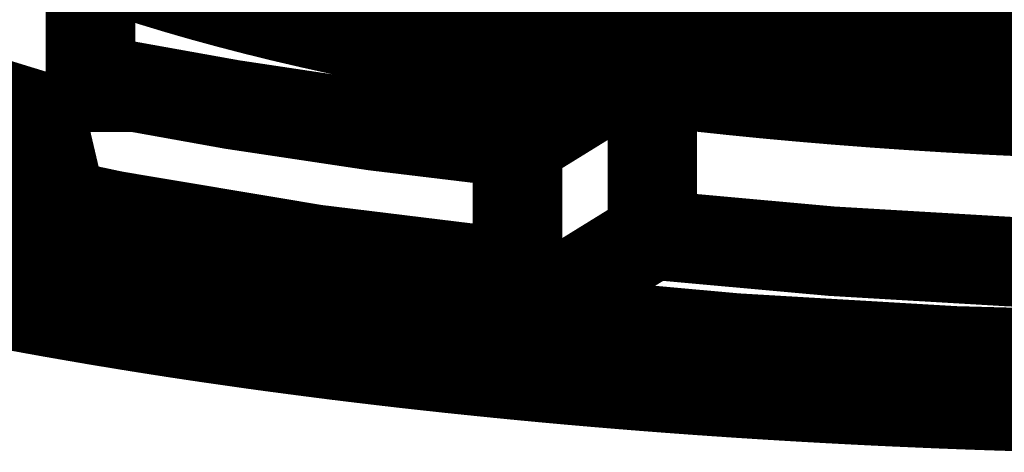
# Model space of a CAD drawing. Extents: x 33 to 231, y -260 to 23.
# Drawn here: x 193 to 196, y -162 to -161 of the extents above; entities that cross this region are included whole.
import ezdxf

# ---------------------------------------------------------------- set-up
doc = ezdxf.new("R2010")
doc.units = 0
doc.layers.add('LAYER_1', color=7, linetype='CONTINUOUS')

# ---------------------------------------------------------------- blocks, each defined once
blk = doc.blocks.new('AIGNBL01010140')
at = {"layer": 'LAYER_1', "const_width": 0.2469}
blk.add_lwpolyline([(192.7988, -161.4438), (192.8545, -161.4546), (192.9108, -161.4652), (192.9675, -161.4757), (193.0247, -161.486), (193.0823, -161.496), (193.1404, -161.506), (193.1989, -161.5157), (193.2578, -161.5253), (193.3172, -161.5347), (193.3769, -161.5439), (193.4371, -161.5529), (193.4977, -161.5617), (193.5587, -161.5704), (193.6201, -161.5789), (193.6819, -161.5871), (193.7441, -161.5952), (193.8066, -161.6032), (193.8695, -161.6109), (193.9328, -161.6184), (193.9965, -161.6258), (194.0605, -161.6329), (194.1248, -161.6399), (194.1895, -161.6466), (194.2545, -161.6532), (194.3199, -161.6596), (194.3856, -161.6658), (194.4517, -161.6718), (194.5181, -161.6776), (194.5848, -161.6832), (194.6518, -161.6886), (194.7192, -161.6938), (194.7869, -161.6988), (194.8549, -161.7036), (194.9233, -161.7082), (194.9848, -161.7121), (195.0466, -161.7159), (195.1084, -161.7195), (195.1704, -161.7229), (195.2325, -161.7262), (195.2947, -161.7293), (195.3571, -161.7322), (195.4195, -161.7349), (195.482, -161.7375), (195.5445, -161.7399), (195.6071, -161.7421), (195.6697, -161.7441), (195.7324, -161.746), (195.795, -161.7477)], dxfattribs=at)
blk = doc.blocks.new('AIGNBL0101015D')
at = {"layer": 'LAYER_1', "const_width": 0.2469}
blk.add_lwpolyline([(195.8012, -161.6468), (195.6576, -161.6424), (195.5145, -161.6371), (195.3719, -161.6307), (195.2301, -161.6234), (195.089, -161.6152), (194.9488, -161.6059), (194.8096, -161.5958), (194.6714, -161.5847), (194.5345, -161.5726), (194.3988, -161.5597), (194.2644, -161.5458), (194.1315, -161.531), (194.0002, -161.5154), (193.8705, -161.4988), (193.7425, -161.4814), (193.6163, -161.4631), (193.492, -161.4439), (193.3696, -161.424), (193.2494, -161.4032), (193.1313, -161.3816), (193.0154, -161.3592), (192.9018, -161.336), (192.7906, -161.3121)], dxfattribs=at)
blk = doc.blocks.new('AIGNBL0101015E')
at = {"layer": 'LAYER_1', "const_width": 0.2469}
blk.add_lwpolyline([(192.6473, -161.1019, 0.032861), (194.3098, -161.3798)], format="xyb", dxfattribs=at)
blk = doc.blocks.new('AIGNBL01010170')
at = {"layer": 'LAYER_1', "const_width": 0.2469}
blk.add_lwpolyline([(194.3098, -161.5016, 0.023791), (196.122, -161.6078)], format="xyb", dxfattribs=at)
blk = doc.blocks.new('AIGNBL01010171')
at = {"layer": 'LAYER_1', "const_width": 0.2469}
blk.add_lwpolyline([(194.3098, -161.5016), (194.3098, -161.0187)], dxfattribs=at)
blk = doc.blocks.new('AIGNBL01010172')
at = {"layer": 'LAYER_1', "const_width": 0.2469}
blk.add_lwpolyline([(193.131, -160.8421, 0.021557), (194.3098, -161.0187)], format="xyb", dxfattribs=at)
blk = doc.blocks.new('AIGNBL01010180')
at = {"layer": 'LAYER_1', "const_width": 0.2469}
blk.add_lwpolyline([(192.3179, -160.6547, 0.069), (193.131, -160.9882)], format="xyb", dxfattribs=at)
blk = doc.blocks.new('AIGNBL01010181')
at = {"layer": 'LAYER_1', "const_width": 0.2469}
blk.add_lwpolyline([(193.131, -160.9882), (193.131, -160.5157)], dxfattribs=at)
blk = doc.blocks.new('AIGNBL01010182')
at = {"layer": 'LAYER_1', "const_width": 0.2469}
blk.add_lwpolyline([(194.682, -160.8488), (194.682, -161.2719)], dxfattribs=at)
blk = doc.blocks.new('AIGNBL01010183')
at = {"layer": 'LAYER_1', "const_width": 0.2469}
blk.add_lwpolyline([(194.682, -161.2719, 0.023747), (196.1682, -161.359)], format="xyb", dxfattribs=at)
blk = doc.blocks.new('AIGNBL01010190')
at = {"layer": 'LAYER_1', "const_width": 0.2469}
blk.add_lwpolyline([(195.8047, -160.9358), (195.7013, -160.9316), (195.5983, -160.9267), (195.4958, -160.921), (195.394, -160.9147), (195.2928, -160.9077), (195.1924, -160.9), (195.0928, -160.8916), (194.9941, -160.8826), (194.8963, -160.8728), (194.7996, -160.8625), (194.7039, -160.8514), (194.6094, -160.8398), (194.516, -160.8275), (194.424, -160.8145), (194.3333, -160.801), (194.244, -160.7868), (194.1562, -160.7721), (194.0699, -160.7567), (193.9851, -160.7408), (193.9021, -160.7243), (193.8207, -160.7072), (193.741, -160.6896), (193.6632, -160.6715), (193.5872, -160.6528), (193.5132, -160.6336), (193.4411, -160.614), (193.371, -160.5938), (193.303, -160.5732), (193.2371, -160.5522)], dxfattribs=at)
blk = doc.blocks.new('AIGNBL01010198')
at = {"layer": 'LAYER_1', "const_width": 0.2469}
blk.add_lwpolyline([(193.4592, -160.5396), (193.5238, -160.5592), (193.5903, -160.5783), (193.6587, -160.5969), (193.729, -160.6151), (193.8011, -160.6329), (193.875, -160.6501), (193.9506, -160.6668), (194.0279, -160.683), (194.1067, -160.6986), (194.1871, -160.7138), (194.2691, -160.7283), (194.3524, -160.7423), (194.4372, -160.7558), (194.5233, -160.7687), (194.6107, -160.7809), (194.6992, -160.7926), (194.789, -160.8037), (194.8798, -160.8142), (194.9716, -160.824), (195.0644, -160.8332), (195.1581, -160.8418), (195.2527, -160.8498), (195.348, -160.8571), (195.444, -160.8637), (195.5407, -160.8697), (195.6379, -160.8751), (195.7357, -160.8798), (195.8339, -160.8838)], dxfattribs=at)
blk = doc.blocks.new('AIGNBL0101019A')
at = {"layer": 'LAYER_1', "const_width": 0.2469}
blk.add_lwpolyline([(194.4875, -160.5521), (194.5765, -160.5646), (194.6668, -160.5766), (194.7583, -160.5878), (194.8508, -160.5985), (194.9445, -160.6085), (195.0391, -160.6179), (195.1346, -160.6267), (195.2309, -160.6348), (195.3281, -160.6423), (195.426, -160.649), (195.5245, -160.6552), (195.6236, -160.6606), (195.7232, -160.6654), (195.8233, -160.6695)], dxfattribs=at)
blk = doc.blocks.new('AIGNBL0101019C')
at = {"layer": 'LAYER_1', "const_width": 0.2469}
blk.add_lwpolyline([(193.875, -160.5397), (193.9506, -160.5564), (194.0279, -160.5726), (194.1067, -160.5882), (194.1871, -160.6034), (194.2691, -160.6179), (194.3524, -160.6319), (194.4372, -160.6454), (194.5233, -160.6582), (194.6107, -160.6705), (194.6992, -160.6822), (194.789, -160.6933), (194.8798, -160.7037), (194.9716, -160.7136), (195.0644, -160.7228), (195.1581, -160.7314), (195.2527, -160.7394), (195.348, -160.7467), (195.444, -160.7533), (195.5407, -160.7593), (195.6379, -160.7647), (195.7357, -160.7694), (195.8339, -160.7734)], dxfattribs=at)
blk = doc.blocks.new('AIGNBL01010537')
at = {"layer": 'LAYER_1', "const_width": 0.2469}
blk.add_lwpolyline([(193.131, -160.9882), (192.4186, -161.1557)], dxfattribs=at)
blk = doc.blocks.new('AIGNBL01010576')
at = {"layer": 'LAYER_1', "const_width": 0.2469}
blk.add_lwpolyline([(194.3098, -161.0187), (194.6014, -160.8388)], dxfattribs=at)
blk = doc.blocks.new('AIGNBL01010594')
at = {"layer": 'LAYER_1', "const_width": 0.2469}
blk.add_lwpolyline([(194.3098, -161.5016), (194.682, -161.2719)], dxfattribs=at)

msp = doc.modelspace()

# ---------------------------------------------------------------- block references
at = {"layer": 'LAYER_1'}
for name in ['AIGNBL0101015D', 'AIGNBL01010190', 'AIGNBL01010198', 'AIGNBL0101019C', 'AIGNBL0101019A', 'AIGNBL01010140', 'AIGNBL01010181', 'AIGNBL01010180', 'AIGNBL01010576', 'AIGNBL01010172', 'AIGNBL01010182', 'AIGNBL01010537', 'AIGNBL01010171', 'AIGNBL0101015E', 'AIGNBL01010594', 'AIGNBL01010183', 'AIGNBL01010170']:
    msp.add_blockref(name, (0, 0), dxfattribs=at)

doc.saveas('drawing.dxf')
